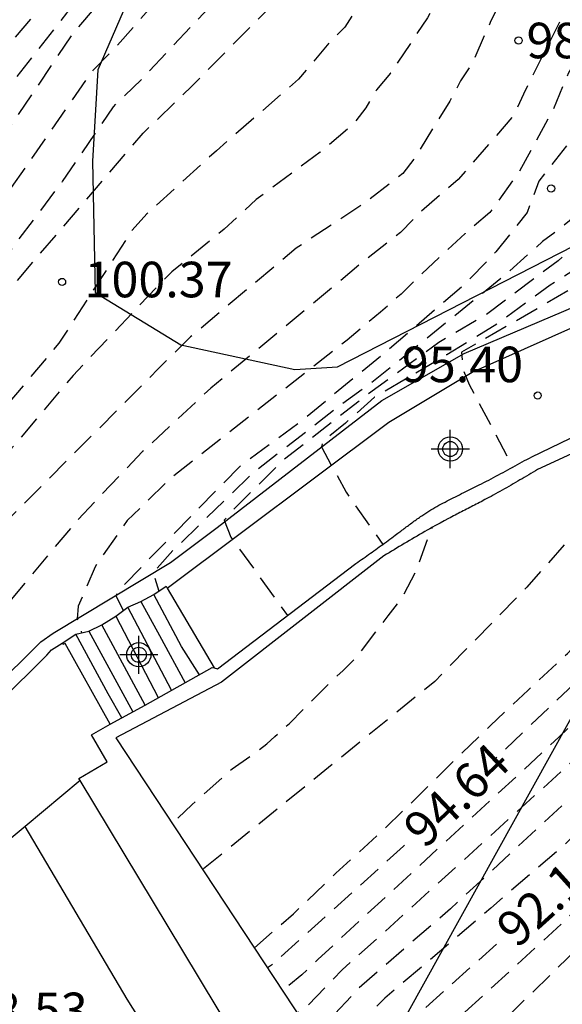
# Model space of a CAD drawing. Units: metres. Extents: x 582043 to 582395, y 4797290 to 4797540.
# Drawn here: x 582099 to 582111, y 4797405 to 4797426 of the extents above; entities that cross this region are included whole.
import ezdxf

# ---------------------------------------------------------------- set-up
doc = ezdxf.new("R2010")
doc.units = ezdxf.units.M
doc.linetypes.add('TRAZOS_NORMALES', pattern=[0.75, 0.5, -0.25])
for name, color, linetype in [('020194', 31, 'TRAZOS_NORMALES'), ('020195', 30, 'TRAZOS_NORMALES'), ('020204', 9, 'Continuous'), ('020307', 24, 'Continuous'), ('020308', 9, 'Continuous'), ('060117', 9, 'Continuous'), ('060141', 9, 'Continuous'), ('070116', 6, 'Continuous'), ('100106', 63, 'Continuous'), ('100111', 9, 'Continuous'), ('100115', 4, 'Continuous'), ('Centroides', 1, 'Continuous')]:
    doc.layers.add(name, color=color, linetype=linetype)
doc.styles.add('ARIAL', font='arial.ttf', dxfattribs={"height": 1})
doc.styles.add('ARIALI', font='ariali.ttf', dxfattribs={"height": 1})

# ---------------------------------------------------------------- blocks, each defined once
blk = doc.blocks.new('Centroide')
for points in [[(0, -0.402), (0, 0.402)], [(0.402, 0), (-0.402, 0)]]:
    blk.add_lwpolyline(points)
for radius in [0.256, 0.159]:
    blk.add_circle((0, 0), radius)
blk = doc.blocks.new('COTAPU')
blk.add_circle((0, 0), 0.075)

msp = doc.modelspace()

# ---------------------------------------------------------------- linework, layer by layer
at = {"layer": '020194', "flags": 128}
for points, elevation in [([(582120.659, 4797460.532), (582120.595, 4797460.272), (582120.644, 4797459.841), (582120.669, 4797459.391), (582120.566, 4797458.92), (582120.545, 4797458.503), (582120.282, 4797457.601), (582120.093, 4797457.162), (582119.611, 4797456.301), (582119.444, 4797455.88), (582118.565, 4797452.018), (582118.265, 4797451.132), (582117.915, 4797449.664), (582117.334, 4797448.354), (582116.651, 4797447.122), (582115.934, 4797445.628), (582113.73, 4797441.192), (582112.467, 4797439.139), (582111.582, 4797437.985), (582108.737, 4797434.543), (582108.063, 4797433.848), (582106.772, 4797432.699), (582104.915, 4797430.792), (582103.733, 4797429.731), (582102.551, 4797428.669), (582100.694, 4797426.883), (582098.263, 4797424.032), (582096.814, 4797422.498), (582095.278, 4797420.357), (582094.587, 4797419.786), (582094.064, 4797419.372), (582093.379, 4797419.154), (582091.618, 4797420.147), (582091.346, 4797420.256), (582091.07, 4797419.863), (582090.772, 4797419.441), (582090.248, 4797418.808), (582089.797, 4797417.979), (582089.404, 4797417.207), (582088.734, 4797415.941), (582087.978, 4797415.082), (582087.004, 4797413.821), (582086.842, 4797413.687), (582086.55, 4797413.365), (582086.082, 4797412.905), (582085.69, 4797412.395), (582085.572, 4797412.229), (582085.284, 4797411.633), (582085.067, 4797411.19)], 103.14), ([(582121.087, 4797460.524), (582121.021, 4797460.256), (582121.055, 4797459.819), (582120.765, 4797458.41), (582120.498, 4797457.495), (582120.312, 4797457.114), (582119.85, 4797456.287), (582119.674, 4797455.912), (582118.737, 4797452.065), (582118.617, 4797451.594), (582118.331, 4797450.782), (582118.238, 4797450.314), (582118.115, 4797449.833), (582117.967, 4797449.405), (582117.569, 4797448.529), (582116.866, 4797447.243), (582116.133, 4797445.599), (582113.957, 4797441.149), (582112.697, 4797439.066), (582111.818, 4797437.918), (582109.045, 4797434.452), (582108.695, 4797434.108), (582106.438, 4797431.916), (582105.659, 4797431.135), (582103.054, 4797428.703), (582101.936, 4797427.577), (582101.247, 4797426.724), (582100.296, 4797425.64), (582096.568, 4797420.916), (582095.954, 4797419.996), (582093.208, 4797416.33), (582092.615, 4797415.794), (582090.39, 4797416.405), (582090.159, 4797416.346), (582089.975, 4797415.648), (582089.773, 4797415.079), (582089.553, 4797414.73), (582089.241, 4797414.455), (582088.926, 4797414.235), (582088.482, 4797414.067), (582087.598, 4797413.453), (582087.436, 4797413.327), (582086.784, 4797412.461), (582086.06, 4797411.679), (582085.908, 4797411.515), (582085.626, 4797410.963), (582085.463, 4797410.495)], 102.64), ([(582086.328, 4797408.974), (582086.946, 4797409.751), (582087.102, 4797409.907), (582087.572, 4797410.357), (582088.082, 4797410.777), (582088.563, 4797411.079), (582088.985, 4797411.538), (582089.443, 4797412.143), (582089.7, 4797412.547), (582089.883, 4797412.5), (582091.784, 4797412.033), (582093.137, 4797413.13), (582094.589, 4797414.843), (582096.983, 4797418.092), (582098.558, 4797419.897), (582100.208, 4797422.091), (582101.282, 4797423.669), (582101.885, 4797424.255), (582104.853, 4797427.412), (582105.131, 4797427.775), (582106.508, 4797429.233), (582110.257, 4797433.082), (582111.228, 4797434.67), (582113.21, 4797437.532), (582116.445, 4797443.816), (582117.079, 4797445.331), (582118.347, 4797448.413), (582119.302, 4797451.263), (582120.194, 4797454.518), (582121.39, 4797457.503), (582122.121, 4797460.507)], 101.14), ([(582086.81, 4797408.128), (582087.092, 4797408.459), (582087.352, 4797408.803), (582087.53, 4797409.105), (582087.852, 4797409.399), (582088.428, 4797409.736), (582088.897, 4797410.054), (582088.971, 4797410.054), (582089.139, 4797410), (582091.262, 4797409.316), (582092.054, 4797410.404), (582092.911, 4797411.218), (582094.13, 4797412.643), (582095.737, 4797414.942), (582098.066, 4797418.191), (582099.083, 4797419.799), (582101.908, 4797423.112), (582102.928, 4797424.094), (582105.728, 4797426.927), (582105.998, 4797427.251), (582106.829, 4797428.387), (582107.234, 4797428.792), (582110.769, 4797432.488), (582112.117, 4797434.593), (582113.739, 4797437.457), (582117.006, 4797444.057), (582117.755, 4797446.21), (582119.161, 4797449.625), (582120.012, 4797452.692), (582120.979, 4797455.751), (582122.115, 4797458.96), (582122.381, 4797460.074), (582122.411, 4797460.502)], 100.64), ([(582122.671, 4797460.498), (582122.647, 4797460.176), (582121.972, 4797457.234), (582120.773, 4797454.177), (582119.772, 4797450.864), (582118.602, 4797447.325), (582117.391, 4797443.878), (582116.841, 4797442.647), (582115.468, 4797439.561), (582114.039, 4797436.923), (582111.282, 4797431.893), (582108.058, 4797428.291), (582107.909, 4797428.04), (582107.72, 4797427.606), (582107.446, 4797427.242), (582107.208, 4797426.877), (582106.98, 4797426.467), (582106.731, 4797426.091), (582106.428, 4797425.748), (582106.166, 4797425.35), (582105.831, 4797425.011), (582105.189, 4797424.25), (582103.455, 4797422.74), (582101.989, 4797421.41), (582101.682, 4797421.067), (582100.132, 4797418.683), (582097.902, 4797416.025), (582096.524, 4797414.252), (582095.057, 4797411.92), (582092.145, 4797407.915), (582090.661, 4797406.732)], 100.14), ([(582123.272, 4797460.488), (582122.802, 4797457.928), (582121.723, 4797454.764), (582120.704, 4797451.89), (582119.837, 4797448.674), (582118.842, 4797445.837), (582118.182, 4797443.615), (582113.877, 4797433.657), (582112.306, 4797430.705), (582110.092, 4797427.054), (582109.834, 4797426.697), (582109.631, 4797426.301), (582109.46, 4797425.902), (582109.245, 4797425.479), (582108.862, 4797424.605), (582108.608, 4797424.216), (582108.378, 4797423.788), (582107.632, 4797422.585), (582107.387, 4797422.261), (582106.617, 4797421.661), (582105.142, 4797420.686), (582102.912, 4797418.816), (582102.229, 4797418.138), (582098.496, 4797414.394), (582098.162, 4797413.893), (582097.578, 4797413.247), (582097.036, 4797412.516), (582095.598, 4797410.132), (582093.973, 4797408.05), (582091.919, 4797406.036), (582091.059, 4797405.013)], 99.14), ([(582092.046, 4797413.262), (582093.02, 4797414.161), (582093.478, 4797414.582), (582094.075, 4797415.379), (582098.342, 4797420.825), (582100.856, 4797424.444), (582101.329, 4797424.922), (582102.232, 4797425.95), (582103.876, 4797427.756), (582105.539, 4797429.736), (582105.596, 4797429.788), (582107.142, 4797431.237), (582109.745, 4797433.676), (582110.901, 4797435.432), (582112.807, 4797437.931), (582114.691, 4797441.118), (582116.103, 4797444.076), (582116.705, 4797445.451), (582117.995, 4797448.392), (582119.011, 4797451.304), (582119.96, 4797454.817), (582121.226, 4797458.041), (582121.821, 4797460.512)], 101.64), ([(582123.609, 4797460.482), (582123.598, 4797460.336), (582123.443, 4797459.203), (582123.083, 4797457.787), (582122.748, 4797456.448), (582122.413, 4797455.495), (582122.027, 4797454.568), (582121.641, 4797453.667), (582121.176, 4797452.464), (582120.992, 4797451.858), (582120.878, 4797451.454), (582120.756, 4797451.056), (582120.501, 4797450.044), (582120.442, 4797449.661), (582120.11, 4797448.521), (582119.784, 4797447.451), (582119.366, 4797446.367), (582119.296, 4797446.177), (582119.268, 4797445.969), (582119.216, 4797445.771), (582119.124, 4797445.373), (582118.948, 4797444.733), (582118.668, 4797443.685), (582118.586, 4797443.495), (582118.158, 4797442.517), (582117.71, 4797441.469), (582117.216, 4797440.383), (582116.826, 4797439.331), (582116.366, 4797438.301), (582115.934, 4797437.229), (582115.494, 4797436.199), (582115.173, 4797434.944), (582114.801, 4797434.035), (582114.223, 4797432.837), (582113.851, 4797431.887), (582113.397, 4797431.102), (582112.819, 4797430.111), (582112.406, 4797429.079), (582111.952, 4797428.17), (582111.787, 4797427.633), (582111.169, 4797426.4), (582109.934, 4797423.937), (582109.729, 4797423.49), (582108.558, 4797422.135), (582107.78, 4797421.462), (582107.339, 4797421.02), (582106.54, 4797420.389), (582104.756, 4797418.904), (582103.338, 4797417.733), (582101.9, 4797416.396), (582100.53, 4797414.957), (582099.126, 4797413.278), (582098.543, 4797412.148), (582097.139, 4797410.297), (582096.763, 4797409.612), (582097.007, 4797409.337)], 98.64), ([(582124.322, 4797460.47), (582124.267, 4797460.027), (582123.829, 4797457.787), (582123.314, 4797456.371), (582122.774, 4797454.671), (582122.491, 4797453.461), (582120.624, 4797447.133), (582120.333, 4797446.234), (582119.856, 4797444.464), (582119.625, 4797443.587), (582119.487, 4797443.179), (582117.32, 4797437.877), (582115.379, 4797432.92), (582114.76, 4797431.639), (582112.323, 4797426.889), (582110.877, 4797424.369), (582110.547, 4797423.584), (582109.845, 4797422.303), (582109.225, 4797421.436), (582108.704, 4797420.999), (582107.758, 4797420.116), (582107.351, 4797419.718), (582106.92, 4797419.337), (582106.212, 4797418.747), (582102.448, 4797415.797), (582101.574, 4797414.939), (582100.895, 4797413.968), (582100.538, 4797413.132), (582100.521, 4797412.869), (582100.611, 4797412.573)], 98.14), ([(582124.904, 4797460.461), (582124.859, 4797460.13), (582124.73, 4797459.151), (582124.396, 4797457.942), (582124.087, 4797456.834), (582123.186, 4797453.486), (582123.018, 4797452.957), (582122.244, 4797449.146), (582121.808, 4797447.759), (582120.848, 4797444.517), (582120.479, 4797443.121), (582119.506, 4797440.844), (582114.878, 4797430.416), (582114.635, 4797429.203), (582114.015, 4797427.881), (582113.602, 4797427.054), (582113.066, 4797425.691), (582110.258, 4797422.097), (582110.01, 4797421.436), (582109.351, 4797420.607), (582108.673, 4797419.903), (582107.089, 4797418.545), (582105.279, 4797417.061), (582103.947, 4797416.078), (582102.047, 4797414.139), (582101.458, 4797413.527), (582101.335, 4797413.362), (582101.492, 4797413.046)], 97.64), ([(582126.587, 4797460.433), (582126.249, 4797458.379), (582126.043, 4797457.555), (582124.62, 4797452.092), (582124.505, 4797451.141), (582124.488, 4797450.685), (582124.346, 4797449.781), (582124.128, 4797448.808), (582123.304, 4797446.505), (582122.326, 4797442.652), (582122.161, 4797442.195), (582115.055, 4797426.381), (582114.818, 4797425.853), (582114.555, 4797425.464), (582113.188, 4797423.49), (582112.483, 4797422.349), (582112.075, 4797421.861), (582111.804, 4797421.399), (582110.663, 4797420.421), (582109.143, 4797419.28), (582108.152, 4797418.696), (582106.618, 4797417.576), (582105.953, 4797417.06), (582104.853, 4797416.204), (582103.86, 4797415.216), (582103.623, 4797414.947), (582103.763, 4797414.591), (582104.953, 4797412.935)], 96.64), ([(582127.284, 4797460.422), (582127.253, 4797460.284), (582126.887, 4797457.885), (582126.64, 4797456.986), (582126.537, 4797456.534), (582126.401, 4797456.072), (582126.237, 4797455.352), (582126.048, 4797454.388), (582125.972, 4797452.916), (582125.68, 4797450.478), (582125.303, 4797448.567), (582125.23, 4797448.173), (582125.071, 4797447.71), (582124.938, 4797447.243), (582124.44, 4797445.846), (582123.561, 4797442.518), (582123.194, 4797441.606), (582123, 4797441.153), (582122.856, 4797440.693), (582116.771, 4797427.023), (582116.558, 4797426.612), (582115.233, 4797424.814), (582114.916, 4797424.323), (582114.688, 4797423.449), (582114.353, 4797422.666), (582113.907, 4797421.994), (582113.282, 4797421.591), (582112.434, 4797421.121), (582110.5, 4797419.905), (582109.387, 4797419.09), (582108.315, 4797418.438), (582106.794, 4797417.542), (582106.177, 4797416.998), (582105.695, 4797416.605), (582105.672, 4797416.493), (582106.192, 4797415.539), (582106.967, 4797414.438)], 96.14), ([(582128.528, 4797460.402), (582128.451, 4797460.045), (582128.11, 4797457.59), (582127.779, 4797456.139), (582127.496, 4797454.801), (582127.321, 4797453.874), (582127.288, 4797453.457), (582127.285, 4797453.031), (582127.231, 4797452.573), (582126.522, 4797448.521), (582126.464, 4797448.091), (582126.102, 4797446.705), (582125.762, 4797445.836), (582124.674, 4797442.097), (582124.301, 4797441.19), (582123.552, 4797439.365), (582123.25, 4797438.466), (582118.103, 4797426.696), (582116.81, 4797424.533), (582115.45, 4797423.122), (582114.487, 4797421.838), (582113.103, 4797421.099), (582109.957, 4797419.253), (582108.627, 4797418.492), (582108.654, 4797418.139), (582108.79, 4797417.813), (582109.711, 4797416.068)], 95.64), ([(582129.406, 4797425.489), (582128.333, 4797423.56), (582127.502, 4797422.35), (582127.191, 4797421.992), (582125.411, 4797420.222), (582121.768, 4797416.891), (582118.137, 4797413.514), (582116.798, 4797412.178), (582114.581, 4797409.738), (582111.96, 4797406.779), (582111.304, 4797406.138), (582109.554, 4797404.433), (582109.211, 4797404.148), (582108.656, 4797403.604), (582108.35, 4797403.332), (582107.981, 4797403.051), (582107.328, 4797402.427), (582106.835, 4797402.02)], 91.14), ([(582128.218, 4797424.857), (582127.568, 4797423.738), (582127.32, 4797423.377), (582127.094, 4797422.975), (582126.826, 4797422.578), (582126.519, 4797422.188), (582126.159, 4797421.879), (582125.872, 4797421.484), (582125.582, 4797421.137), (582125.2, 4797420.827), (582124.919, 4797420.51), (582124.692, 4797420.282), (582120.663, 4797416.576), (582117.107, 4797413.186), (582116.093, 4797412.096), (582112.061, 4797407.745), (582110.73, 4797406.43), (582107.855, 4797403.801), (582107.409, 4797403.3), (582106.854, 4797402.862), (582106.525, 4797402.491)], 91.64), ([(582125.654, 4797423.494), (582125.673, 4797423.205), (582125.563, 4797423.038), (582125.005, 4797422.266), (582124.718, 4797421.926), (582124.431, 4797421.643), (582124.173, 4797421.311), (582123.276, 4797420.399), (582121.915, 4797418.989), (582120.063, 4797417.377), (582117.87, 4797415.438), (582116.545, 4797413.977), (582114.939, 4797412.125), (582113.566, 4797410.784), (582110.749, 4797408.056), (582109.244, 4797406.766), (582107.007, 4797404.865), (582106.003, 4797403.819), (582105.779, 4797403.623)], 92.64), ([(582123.604, 4797422.405), (582123.606, 4797422.253), (582123.328, 4797421.602), (582122.979, 4797421.114), (582122.352, 4797420.324), (582121.491, 4797419.322), (582117.491, 4797415.696), (582116.485, 4797414.651), (582115.82, 4797413.942), (582115.512, 4797413.563), (582112.343, 4797410.405), (582108.395, 4797406.75), (582106.451, 4797405.071), (582105.805, 4797404.377), (582105.476, 4797404.082)], 93.14), ([(582121.826, 4797421.482), (582121.818, 4797421.254), (582121.864, 4797420.882), (582121.748, 4797420.603), (582121.469, 4797419.999), (582121.214, 4797419.72), (582120.742, 4797419.333), (582116.086, 4797414.932), (582115.412, 4797414.231), (582115.093, 4797413.877), (582111.234, 4797410.105), (582106.834, 4797406.11), (582106.108, 4797405.466), (582105.397, 4797404.724), (582105.165, 4797404.553)], 93.64), ([(582120.381, 4797420.77), (582120.42, 4797420.636), (582120.464, 4797420.209), (582120.356, 4797419.801), (582120.119, 4797419.448), (582115.513, 4797415.048), (582114.88, 4797414.4), (582114.212, 4797413.784), (582110.682, 4797410.369), (582105.595, 4797405.683), (582105.255, 4797405.356), (582104.896, 4797405.059), (582104.852, 4797405.027)], 94.14), ([(582104.259, 4797405.927), (582104.79, 4797406.391), (582105.083, 4797406.647), (582105.975, 4797407.501), (582106.843, 4797408.287), (582107.727, 4797409.141), (582108.485, 4797409.895), (582109.235, 4797410.613), (582110.035, 4797411.365), (582110.865, 4797412.139), (582111.685, 4797413.001), (582112.551, 4797413.791), (582113.431, 4797414.559), (582114.275, 4797415.245), (582115.221, 4797416.097), (582115.983, 4797416.767), (582116.847, 4797417.567), (582117.643, 4797418.359), (582118.461, 4797419.26), (582118.636, 4797419.738), (582118.636, 4797419.935)], 95.14), ([(582113.127, 4797417.351), (582112.289, 4797416.121), (582110.004, 4797413.533), (582108.064, 4797411.549), (582103.169, 4797407.58)], 95.64), ([(582102.645, 4797408.665), (582102.947, 4797408.953), (582103.791, 4797409.705), (582104.339, 4797410.091), (582104.519, 4797410.229), (582104.689, 4797410.389), (582104.995, 4797410.661), (582105.815, 4797411.485), (582106.131, 4797411.781), (582106.435, 4797412.085), (582107.083, 4797412.931), (582107.355, 4797413.283), (582107.661, 4797413.863), (582108.005, 4797414.793)], 96.14)]:
    msp.add_lwpolyline(points, dxfattribs=dict(at, elevation=elevation))
at = {"layer": '020195', "flags": 128}
for points, elevation in [([(582123.034, 4797460.492), (582122.406, 4797457.673), (582121.338, 4797454.651), (582120.264, 4797451.222), (582117.778, 4797443.735), (582111.794, 4797431.299), (582109.012, 4797427.711), (582108.977, 4797427.655), (582108.825, 4797427.234), (582107.908, 4797425.545), (582107.131, 4797424.377), (582106.836, 4797424.027), (582106.608, 4797423.646), (582106.337, 4797423.295), (582105.644, 4797422.711), (582104.298, 4797421.713), (582103.623, 4797421.09), (582102.515, 4797420.184), (582102.193, 4797419.862), (582100.435, 4797418.003), (582099.059, 4797416.376), (582096.557, 4797413.371), (582096.098, 4797412.787), (582095.169, 4797411.196), (582093.928, 4797409.205), (582092.258, 4797407.281), (582090.791, 4797405.787)], 99.64), ([(582121.501, 4797460.517), (582120.716, 4797457.498), (582120.523, 4797457.05), (582120.059, 4797456.197), (582119.872, 4797455.756), (582119.298, 4797453.645), (582119, 4797452.181), (582118.525, 4797450.793), (582118.272, 4797449.874), (582118.121, 4797449.423), (582117.011, 4797447.19), (582116.042, 4797444.952), (582114.588, 4797441.856), (582113.616, 4797440.152), (582112.859, 4797438.896), (582111.323, 4797436.898), (582109.162, 4797434.202), (582106.574, 4797431.682), (582106.064, 4797431.202), (582105.106, 4797430.317), (582104.955, 4797430.178), (582103.423, 4797428.594), (582103.005, 4797428.235), (582100.43, 4797425.219), (582097.392, 4797420.72), (582093.146, 4797415.268), (582092.278, 4797414.176)], 102.14), ([(582123.517, 4797450.348), (582123.211, 4797449.065), (582123.073, 4797448.593), (582122.571, 4797447.186), (582121.595, 4797443.668), (582121.351, 4797442.701), (582120.369, 4797440.417), (582114.861, 4797428.12), (582114.638, 4797427.689), (582114.41, 4797427.245), (582114.255, 4797426.883), (582113.091, 4797424.736), (582112.83, 4797424.367), (582111.166, 4797421.477), (582110.636, 4797421.046), (582110.338, 4797420.828), (582109.523, 4797420.095), (582106.77, 4797417.879), (582105.929, 4797417.264), (582104.183, 4797415.905), (582102.542, 4797414.309), (582102.12, 4797413.84), (582102.24, 4797413.45)], 97.14), ([(582119.789, 4797420.486), (582119.853, 4797420.267), (582119.749, 4797419.876), (582119.473, 4797419.529), (582115.957, 4797416.118), (582114.601, 4797414.842), (582113.881, 4797414.236), (582109.303, 4797409.879)], 94.64), ([(582107.423, 4797408.091), (582107.404, 4797408.072), (582104.618, 4797405.56), (582104.535, 4797405.509)], 94.64), ([(582109.362, 4797406.004), (582106.816, 4797403.725), (582106.474, 4797403.376), (582106.126, 4797403.096)], 92.14)]:
    msp.add_lwpolyline(points, dxfattribs=dict(at, elevation=elevation))
at = {"layer": '060117', "flags": 128}
for points in [[(582102.418, 4797413.513), (582103.407, 4797411.833)], [(582101.218, 4797410.643), (582100.264, 4797412.35), (582100.215, 4797412.324), (582100.199, 4797412.353)]]:
    msp.add_lwpolyline(points, dxfattribs=at)
at = {"layer": '060141', "flags": 128}
for points in [[(582101.861, 4797413.23), (582102.254, 4797412.518), (582102.795, 4797411.521)], [(582103.096, 4797411.689), (582102.719, 4797412.283), (582102.138, 4797413.381)], [(582102.511, 4797411.363), (582101.584, 4797413.116)], [(582101.333, 4797412.923), (582102.228, 4797411.205)], [(582100.768, 4797412.608), (582101.695, 4797410.908)], [(582101.95, 4797411.05), (582101.04, 4797412.742)], [(582101.458, 4797410.776), (582101.173, 4797411.288), (582100.489, 4797412.546)]]:
    msp.add_lwpolyline(points, dxfattribs=at)
at = {"layer": '070116', "flags": 128}
for points in [[(582103.407, 4797411.833), (582103.479, 4797411.814), (582106.401, 4797414.036), (582106.439, 4797414.063), (582106.477, 4797414.09), (582106.515, 4797414.116), (582106.553, 4797414.143), (582106.591, 4797414.17), (582106.629, 4797414.197), (582106.667, 4797414.224), (582106.705, 4797414.251), (582106.742, 4797414.277), (582106.78, 4797414.304), (582106.818, 4797414.331), (582106.855, 4797414.358), (582106.893, 4797414.385), (582106.931, 4797414.412), (582106.968, 4797414.439), (582107.005, 4797414.466), (582107.043, 4797414.493), (582107.08, 4797414.52), (582107.117, 4797414.547), (582107.154, 4797414.574), (582107.19, 4797414.601), (582107.227, 4797414.629), (582107.287, 4797414.673), (582107.346, 4797414.718), (582107.369, 4797414.735), (582107.393, 4797414.753), (582107.416, 4797414.77), (582107.439, 4797414.787), (582107.462, 4797414.805), (582107.485, 4797414.822), (582107.508, 4797414.839), (582107.531, 4797414.857), (582107.554, 4797414.874), (582107.577, 4797414.891), (582107.6, 4797414.908), (582107.623, 4797414.925), (582107.646, 4797414.942), (582107.67, 4797414.958), (582107.693, 4797414.975), (582107.717, 4797414.992), (582107.74, 4797415.008), (582107.764, 4797415.024), (582107.788, 4797415.04), (582107.812, 4797415.056), (582107.876, 4797415.099), (582107.941, 4797415.14), (582107.982, 4797415.165), (582108.024, 4797415.19), (582108.066, 4797415.214), (582108.108, 4797415.238), (582108.15, 4797415.262), (582108.193, 4797415.285), (582108.236, 4797415.308), (582108.279, 4797415.331), (582108.322, 4797415.354), (582108.366, 4797415.376), (582108.41, 4797415.399), (582108.453, 4797415.421), (582108.497, 4797415.443), (582108.541, 4797415.465), (582108.586, 4797415.486), (582108.63, 4797415.508), (582108.674, 4797415.53), (582108.718, 4797415.552), (582108.762, 4797415.573), (582108.806, 4797415.595), (582108.902, 4797415.643), (582108.997, 4797415.691), (582109.049, 4797415.717), (582109.1, 4797415.743), (582109.151, 4797415.77), (582109.202, 4797415.796), (582109.253, 4797415.823), (582109.304, 4797415.85), (582109.354, 4797415.876), (582109.405, 4797415.903), (582109.456, 4797415.93), (582109.506, 4797415.957), (582109.556, 4797415.985), (582109.607, 4797416.012), (582109.657, 4797416.039), (582109.707, 4797416.066), (582109.757, 4797416.094), (582109.808, 4797416.121), (582109.858, 4797416.149), (582109.908, 4797416.176), (582109.958, 4797416.204), (582110.008, 4797416.231), (582110.058, 4797416.259), (582110.108, 4797416.286), (582115.971, 4797419.11)], [(582116.147, 4797418.744), (582110.232, 4797416.016), (582110.185, 4797415.989), (582110.139, 4797415.961), (582110.092, 4797415.934), (582110.046, 4797415.906), (582109.999, 4797415.879), (582109.952, 4797415.851), (582109.906, 4797415.824), (582109.859, 4797415.797), (582109.812, 4797415.769), (582109.766, 4797415.742), (582109.719, 4797415.715), (582109.672, 4797415.688), (582109.625, 4797415.661), (582109.579, 4797415.634), (582109.532, 4797415.608), (582109.485, 4797415.581), (582109.438, 4797415.555), (582109.391, 4797415.529), (582109.344, 4797415.503), (582109.297, 4797415.477), (582109.25, 4797415.451), (582109.203, 4797415.425), (582109.122, 4797415.382), (582109.04, 4797415.339), (582109.006, 4797415.321), (582108.972, 4797415.303), (582108.937, 4797415.285), (582108.903, 4797415.267), (582108.869, 4797415.249), (582108.834, 4797415.231), (582108.8, 4797415.214), (582108.766, 4797415.196), (582108.731, 4797415.178), (582108.697, 4797415.161), (582108.662, 4797415.143), (582108.628, 4797415.125), (582108.593, 4797415.108), (582108.559, 4797415.09), (582108.525, 4797415.072), (582108.49, 4797415.055), (582108.456, 4797415.037), (582108.421, 4797415.019), (582108.387, 4797415.001), (582108.353, 4797414.983), (582108.264, 4797414.936), (582108.176, 4797414.888), (582108.121, 4797414.858), (582108.067, 4797414.828), (582108.013, 4797414.798), (582107.959, 4797414.768), (582107.905, 4797414.737), (582107.851, 4797414.707), (582107.797, 4797414.676), (582107.743, 4797414.645), (582107.689, 4797414.613), (582107.636, 4797414.582), (582107.582, 4797414.55), (582107.528, 4797414.519), (582107.474, 4797414.487), (582107.42, 4797414.455), (582107.366, 4797414.423), (582107.313, 4797414.391), (582107.259, 4797414.358), (582107.205, 4797414.326), (582107.151, 4797414.294), (582107.098, 4797414.262), (582107.044, 4797414.229), (582106.99, 4797414.197), (582103.562, 4797411.533), (582101.337, 4797410.358), (582107.378, 4797401.197)], [(582101.95, 4797411.05), (582103.37, 4797411.842), (582103.407, 4797411.833)], [(582101.218, 4797410.643), (582101.95, 4797411.05)], [(582100.582, 4797409.457), (582100.553, 4797409.503), (582101.151, 4797409.852), (582100.821, 4797410.421), (582101.218, 4797410.643)], [(582078.169, 4797392.792), (582094.859, 4797398.683), (582104.942, 4797402.22), (582102.748, 4797405.861), (582100.582, 4797409.457)]]:
    msp.add_lwpolyline(points, dxfattribs=at)
at = {"layer": '100106', "flags": 128}
for points in [[(582121.999, 4797460.829), (582121.639, 4797458.958), (582120.519, 4797455.59), (582119.711, 4797452.014), (582118.503, 4797450.63), (582113.007, 4797438.63), (582110.879, 4797436.454), (582109.871, 4797435.158), (582101.951, 4797426.751), (582100.951, 4797424.447), (582100.839, 4797422.519), (582100.895, 4797419.751), (582102.703, 4797418.647), (582105.111, 4797418.127), (582106.014, 4797418.183), (582117.742, 4797424.191), (582129.83, 4797433.51), (582150.51, 4797450.677)], [(582044.232, 4797391.211), (582056.864, 4797395.01), (582087.392, 4797398.081), (582099.487, 4797398.273), (582105.183, 4797400.385), (582112.415, 4797413.44), (582129.055, 4797423.935), (582159.582, 4797441.342), (582165.406, 4797443.518), (582165.598, 4797441.406), (582153.758, 4797431.423), (582133.791, 4797413.952), (582112.095, 4797394.817), (582109.535, 4797392.257), (582109.343, 4797390.913), (582111.391, 4797390.017), (582115.103, 4797389.953), (582117.471, 4797393.344), (582121.119, 4797395.072), (582123.615, 4797397.184)]]:
    msp.add_lwpolyline(points, dxfattribs=at)
at = {"layer": '100111', "flags": 128}
for points in [[(582102.418, 4797413.513), (582107.091, 4797417.013), (582108.852, 4797418.07), (582112.809, 4797419.837), (582115.288, 4797420.918), (582115.545, 4797421.021)], [(582100.199, 4797412.353), (582100.489, 4797412.546), (582100.768, 4797412.608), (582101.04, 4797412.742), (582101.333, 4797412.923), (582101.584, 4797413.116), (582101.861, 4797413.23), (582102.138, 4797413.381), (582102.393, 4797413.555), (582102.418, 4797413.513)], [(582097.866, 4797410.11), (582099.878, 4797412.098), (582099.978, 4797412.215), (582100.199, 4797412.353)], [(582100.582, 4797409.457), (582099.42, 4797408.49)], [(582099.42, 4797408.49), (582094.632, 4797404.509), (582091.458, 4797401.967), (582090.672, 4797402.27), (582089.733, 4797402.847), (582089.053, 4797404.007)], [(582099.747, 4797401.994), (582102.712, 4797403.035), (582101.57, 4797404.848), (582099.42, 4797408.49)]]:
    msp.add_lwpolyline(points, dxfattribs=at)
at = {"layer": '100115', "flags": 128}
msp.add_lwpolyline([(582097.668, 4797410.32), (582099.754, 4797412.38), (582100.009, 4797412.562), (582102.489, 4797414.058), (582103.469, 4797414.792), (582106.946, 4797417.476), (582108.681, 4797418.465), (582114.475, 4797420.926)], dxfattribs=at)

# ---------------------------------------------------------------- block references
at = {"layer": '020204', "rotation": 359.9987685839998}
for p in [(582109.83, 4797425.067, 98.819), (582110.518, 4797421.945, 97.224), (582100.2, 4797419.974, 100.365), (582110.235, 4797417.578, 95.404)]:
    msp.add_blockref('COTAPU', p, dxfattribs=at)
at = {"layer": 'Centroides', "rotation": 359.9987685839998}
for p in [(582108.391, 4797416.449), (582101.819, 4797412.11)]:
    msp.add_blockref('Centroide', p, dxfattribs=at)

# ---------------------------------------------------------------- texts
at = {"layer": '020307', "style": 'ARIALI'}
for s, rotation, p in [('94.64', 43.5808, (582107.854, 4797407.997)), ('92.14', 42.0388, (582109.799, 4797405.898))]:
    msp.add_text(s, height=0.75, rotation=rotation, dxfattribs=at).set_placement(p)
at = {"layer": '020308', "style": 'ARIAL'}
for s, p in [('98.82', (582109.999, 4797424.692)), ('100.37', (582100.674, 4797419.65)), ('95.40', (582107.37, 4797417.859)), ('98.53', (582098.185, 4797404.233))]:
    msp.add_text(s, height=0.75, rotation=359.9988, dxfattribs=at).set_placement(p)

doc.saveas('drawing.dxf')
